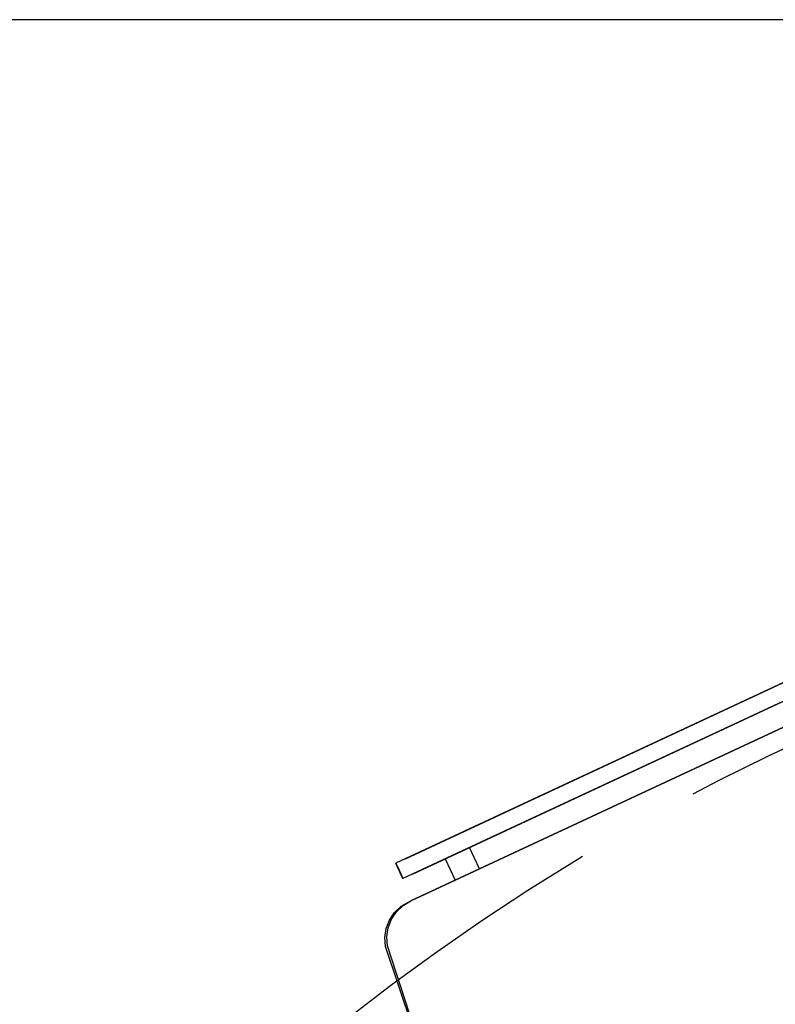
# Model space of a CAD drawing. Units: inches. Extents: x -2177 to 3082, y -232 to 383.
# Drawn here: x -107 to -90, y 43 to 66 of the extents above; entities that cross this region are included whole.
import ezdxf
from ezdxf.enums import TextEntityAlignment as Align

# ---------------------------------------------------------------- set-up
doc = ezdxf.new("R2010")
doc.units = ezdxf.units.IN
doc.header["$LTSCALE"] = 12
doc.header["$MEASUREMENT"] = 0
doc.linetypes.add('PHANTOM', pattern=[2.5, 1.25, -0.25, 0.25, -0.25, 0.25, -0.25])
doc.layers.get('DEFPOINTS').update_dxf_attribs({"color": 4})
for name, color, linetype in [('AMSDIMS', 30, 'Continuous'), ('AMSEQUIP', 5, 'Continuous'), ('AMSINT', 132, 'Continuous'), ('AMSTAG', 7, 'Continuous'), ('AMSUPPERCOVERAGE', 6, 'PHANTOM')]:
    doc.layers.add(name, color=color, linetype=linetype)
doc.styles.add('AMSTEXT', font='Yu Gothic UI Light.ttf')
doc.styles.add('Equiplist', font='Yu Gothic Light.ttf')
doc.dimstyles.new('AMSDIMS Quarter Hybrid', dxfattribs={"dimscale": 0, "dimtxt": 6, "dimasz": 4, "dimexe": 2, "dimexo": 2, "dimgap": 2, "dimtad": 1, "dimtoh": 1, "dimdec": 4, "dimzin": 3, "dimdsep": 46, "dimlunit": 5, "dimtxsty": 'AMSTEXT', "dimcen": 0, "dimclrd": 256, "dimclre": 256, "dimclrt": 256, "dimadec": 0, "dimazin": 0, "dimtfac": 0.66, "dimtdec": 4, "dimtofl": 0, "dimtmove": 0, "dimatfit": 3, "dimfxl": 1, "dimtolj": 1, "dimtzin": 0, "dimlwd": -1, "dimlwe": -1, "dimarcsym": 0})

# ---------------------------------------------------------------- blocks, each defined once
blk = doc.blocks.new('*D52')
at = {"layer": 'AMSDIMS', "transparency": 16777216}
for p, q in [((116.578, 66), (-131.326, 66)), ((-129.326, 4), (-129.326, 62)), ((-2, 0), (-131.326, 0))]:
    blk.add_line(p, q, dxfattribs=at)
for points in [[(-129.993, 62), (-128.66, 62), (-129.326, 66)], [(-129.993, 4), (-128.66, 4), (-129.326, 0)]]:
    blk.add_solid(points, dxfattribs=at)
at = {"layer": 'DEFPOINTS', "color": 0, "transparency": 16777216}
for p in [(-129.326, 66), (118.578, 66), (0, 0)]:
    blk.add_point(p, dxfattribs=at)
at = {"layer": 'AMSDIMS', "transparency": 16777216, "insert": (-134.429, 33), "char_height": 6, "attachment_point": 5, "rotation": 90, "style": 'AMSTEXT'}
blk.add_mtext('\\A1;66"', dxfattribs=at)
blk = doc.blocks.new('STE__rDCISQV')
at = {"layer": 'AMSEQUIP', "extrusion": (0, 0, -1)}
for p, q in [((-12.795, 3.366), (-12.795, 20.513)), ((-12.772, 3.153), (-12.795, 3.366)), ((-12.703, 2.95), (-12.772, 3.153)), ((-12.592, 2.767), (-12.703, 2.95)), ((-12.444, 2.612), (-12.592, 2.767)), ((-12.265, 2.493), (-12.444, 2.612)), ((-12.066, 2.416), (-12.265, 2.493)), ((-7.822, 1.898), (-12.066, 2.416))]:
    blk.add_line(p, q, dxfattribs=at)
blk = doc.blocks.new('STE__rIEAIQA')
at = {"layer": 'AMSEQUIP', "extrusion": (0, 0, -1)}
for p, q in [((-12.795, 3.366), (-12.795, 20.513)), ((-12.772, 3.153), (-12.795, 3.366)), ((-12.703, 2.95), (-12.772, 3.153)), ((-12.592, 2.767), (-12.703, 2.95)), ((-12.444, 2.612), (-12.592, 2.767)), ((-12.265, 2.493), (-12.444, 2.612)), ((-12.066, 2.416), (-12.265, 2.493)), ((-7.822, 1.898), (-12.066, 2.416))]:
    blk.add_line(p, q, dxfattribs=at)
blk = doc.blocks.new('STE__rRVESWX')
at = {"layer": 'AMSEQUIP', "extrusion": (0, 0, -1)}
for p, q in [((-12.795, 3.366), (-12.795, 20.513)), ((-12.772, 3.153), (-12.795, 3.366)), ((-12.703, 2.95), (-12.772, 3.153)), ((-12.592, 2.767), (-12.703, 2.95)), ((-12.444, 2.612), (-12.592, 2.767)), ((-12.265, 2.493), (-12.444, 2.612)), ((-12.066, 2.416), (-12.265, 2.493)), ((-7.822, 1.898), (-12.066, 2.416))]:
    blk.add_line(p, q, dxfattribs=at)
blk = doc.blocks.new('STE__rVXUJWB')
at = {"layer": 'AMSEQUIP', "extrusion": (1, 1.66845e-07, 3.72262e-22)}
for p, q in [((-12.795, 3.366), (-12.795, 20.513)), ((-12.795, 20.513), (-12.795, 3.366)), ((-12.795, 3.366), (-12.795, 3.366))]:
    blk.add_line(p, q, dxfattribs=at)
at = {"layer": 'AMSEQUIP', "extrusion": (1, 1.66845e-07, -6.98003e-17)}
blk.add_line((-12.795, 20.513), (-12.795, 3.366), dxfattribs=at)
at = {"layer": 'AMSEQUIP', "extrusion": (0.980855, 3.56117e-07, -0.194741)}
blk.add_line((-13.75, 3.671), (-13.75, 20.175), dxfattribs=at)
at = {"layer": 'AMSEQUIP', "extrusion": (1, 2.31135e-07, -4.82453e-21)}
blk.add_line((-13.75, 20.175), (-13.75, 3.671), dxfattribs=at)
at = {"layer": 'AMSEQUIP', "extrusion": (0.917268, -5.26427e-08, 0.39827)}
blk.add_line((-13.75, 20.175), (-13.75, 3.671), dxfattribs=at)
at = {"layer": 'AMSEQUIP', "extrusion": (0.91726, 4.76679e-07, -0.39829)}
blk.add_line((-13.75, 3.671), (-13.75, 20.175), dxfattribs=at)
at = {"layer": 'AMSEQUIP', "extrusion": (1, 2.31135e-07, 3.84842e-12)}
for p, q in [((-13.75, 20.175), (-13.75, 3.671)), ((-13.75, 3.671), (-13.75, 20.175))]:
    blk.add_line(p, q, dxfattribs=at)
at = {"layer": 'AMSEQUIP', "extrusion": (0.980855, 9.65994e-08, 0.19474)}
blk.add_line((-13.75, 20.175), (-13.749, 3.421), dxfattribs=at)
at = {"layer": 'AMSEQUIP', "extrusion": (-0.980863, -3.56796e-07, 0.194701)}
blk.add_line((-13.35, 3.671), (-13.35, 20.175), dxfattribs=at)
at = {"layer": 'AMSEQUIP', "extrusion": (-1, -2.31136e-07, 1.85586e-06)}
for p, q in [((-13.35, 20.175), (-13.35, 3.671)), ((-13.35, 3.671), (-13.35, 20.175))]:
    blk.add_line(p, q, dxfattribs=at)
at = {"layer": 'AMSEQUIP', "extrusion": (-0.980847, -9.72743e-08, -0.19478)}
blk.add_line((-13.35, 20.175), (-13.35, 3.421), dxfattribs=at)
at = {"layer": 'AMSEQUIP', "extrusion": (3.71643e-07, -0.980761, 0.195211)}
blk.add_line((-12.795, 5.153), (-13.35, 5.153), dxfattribs=at)
at = {"layer": 'AMSEQUIP', "extrusion": (-3.9642e-07, 0.980761, 0.195211)}
blk.add_line((-13.35, 4.522), (-12.795, 4.522), dxfattribs=at)
at = {"layer": 'AMSEQUIP', "extrusion": (6.12323e-17, 1, 1.62138e-27)}
for p, q in [((-13.35, 3.421), (-13.75, 3.421)), ((-13.567, 3.421), (-13.35, 3.421))]:
    blk.add_line(p, q, dxfattribs=at)
at = {"layer": 'AMSEQUIP', "extrusion": (6.12323e-17, 1, 4.80051e-28)}
blk.add_line((-13.567, 3.421), (-13.75, 3.421), dxfattribs=at)
at = {"layer": 'AMSEQUIP', "extrusion": (6.12323e-17, 1, -1.44502e-26)}
for p, q in [((-13.75, 3.421), (-13.631, 3.421)), ((-13.6, 3.421), (-13.75, 3.421)), ((-13.631, 3.421), (-13.6, 3.421))]:
    blk.add_line(p, q, dxfattribs=at)
at = {"layer": 'AMSEQUIP', "extrusion": (6.12323e-17, 1, 5.51368e-27)}
blk.add_line((-13.75, 3.421), (-13.658, 3.421), dxfattribs=at)
at = {"layer": 'AMSEQUIP', "extrusion": (6.12323e-17, 1, -9.34075e-27)}
for p, q in [((-13.75, 3.421), (-13.69, 3.421)), ((-13.658, 3.421), (-13.75, 3.421))]:
    blk.add_line(p, q, dxfattribs=at)
at = {"layer": 'AMSEQUIP', "extrusion": (6.12323e-17, 1, -7.56195e-27)}
for p, q in [((-13.75, 3.421), (-13.75, 3.421)), ((-13.75, 3.421), (-13.69, 3.421)), ((-13.69, 3.421), (-13.75, 3.421))]:
    blk.add_line(p, q, dxfattribs=at)
at = {"layer": 'AMSEQUIP', "extrusion": (6.12323e-17, 1, 2.99194e-27)}
for p, q in [((-13.75, 3.421), (-13.733, 3.421)), ((-13.69, 3.421), (-13.75, 3.421)), ((-13.733, 3.421), (-13.69, 3.421))]:
    blk.add_line(p, q, dxfattribs=at)
at = {"layer": 'AMSEQUIP', "extrusion": (6.12323e-17, 1, 8.69087e-26)}
for p, q in [((-13.75, 3.421), (-13.746, 3.421)), ((-13.733, 3.421), (-13.75, 3.421)), ((-13.746, 3.421), (-13.733, 3.421))]:
    blk.add_line(p, q, dxfattribs=at)
at = {"layer": 'AMSEQUIP', "extrusion": (-1.3278e-07, 1, 9.27928e-07)}
for q in [(-13.75, 3.421), (-13.35, 3.421)]:
    blk.add_line((-13.35, 3.421), q, dxfattribs=at)
at = {"layer": 'AMSEQUIP', "extrusion": (1.49436e-07, 1, 1.04433e-06)}
for q in [(-13.75, 3.421), (-13.35, 3.421)]:
    blk.add_line((-13.75, 3.421), q, dxfattribs=at)
at = {"layer": 'AMSEQUIP', "extrusion": (6.12323e-17, 1, 1.08963e-27)}
for p, q in [((-13.75, 3.421), (-13.35, 3.421)), ((-13.35, 3.421), (-13.567, 3.421))]:
    blk.add_line(p, q, dxfattribs=at)
at = {"layer": 'AMSEQUIP', "extrusion": (6.12323e-17, 1, 2.38075e-28)}
for p, q in [((-13.75, 3.421), (-13.567, 3.421)), ((-13.567, 3.421), (-13.75, 3.421))]:
    blk.add_line(p, q, dxfattribs=at)
at = {"layer": 'AMSEQUIP', "extrusion": (6.12323e-17, 1, 2.53005e-27)}
blk.add_line((-13.746, 3.421), (-13.75, 3.421), dxfattribs=at)
at = {"layer": 'AMSEQUIP', "extrusion": (0.980863, -5.12728e-17, -0.194702)}
blk.add_line((-13.746, 3.421), (-13.75, 3.421), dxfattribs=at)
at = {"layer": 'AMSEQUIP', "extrusion": (1, -6.12301e-17, -2.08866e-06)}
blk.add_line((-13.75, 3.421), (-13.75, 3.421), dxfattribs=at)
at = {"layer": 'AMSEQUIP', "extrusion": (1, -6.12323e-17, -2.26078e-27)}
blk.add_line((-13.75, 3.421), (-13.75, 3.421), dxfattribs=at)
at = {"layer": 'AMSEQUIP', "extrusion": (0.980855, -5.55576e-17, 0.19474)}
blk.add_line((-13.75, 3.421), (-13.746, 3.421), dxfattribs=at)
at = {"layer": 'AMSEQUIP', "extrusion": (6.12323e-17, 1, 0)}
for p, q in [((-13.746, 3.421), (-13.567, 3.421)), ((-13.567, 3.421), (-13.6, 3.421))]:
    blk.add_line(p, q, dxfattribs=at)
at = {"layer": 'AMSEQUIP', "extrusion": (6.12323e-17, 1, 2.94861e-27)}
for p, q in [((-13.631, 3.421), (-13.746, 3.421)), ((-13.746, 3.421), (-13.6, 3.421)), ((-13.6, 3.421), (-13.631, 3.421))]:
    blk.add_line(p, q, dxfattribs=at)
at = {"layer": 'AMSEQUIP', "extrusion": (6.12323e-17, 1, -1.80619e-27)}
for p, q in [((-13.713, 3.421), (-13.746, 3.421)), ((-13.746, 3.421), (-13.658, 3.421)), ((-13.658, 3.421), (-13.713, 3.421))]:
    blk.add_line(p, q, dxfattribs=at)
at = {"layer": 'AMSEQUIP', "extrusion": (6.12323e-17, 1, -1.12951e-25)}
for p, q in [((-13.733, 3.421), (-13.746, 3.421)), ((-13.746, 3.421), (-13.713, 3.421))]:
    blk.add_line(p, q, dxfattribs=at)
at = {"layer": 'AMSEQUIP', "extrusion": (0.83196, 2.11604e-06, -0.554836)}
blk.add_line((-13.733, 3.421), (-13.746, 3.421), dxfattribs=at)
at = {"layer": 'AMSEQUIP', "extrusion": (0.831972, 5.45745e-16, 0.554817)}
blk.add_line((-13.746, 3.421), (-13.733, 3.421), dxfattribs=at)
at = {"layer": 'AMSEQUIP', "extrusion": (6.12323e-17, 1, 1.02008e-25)}
blk.add_line((-13.733, 3.421), (-13.713, 3.421), dxfattribs=at)
at = {"layer": 'AMSEQUIP', "extrusion": (0.556321, -3.36724e-06, 0.830967)}
blk.add_line((-13.733, 3.421), (-13.713, 3.421), dxfattribs=at)
at = {"layer": 'AMSEQUIP', "extrusion": (6.12323e-17, 1, -1.0935e-25)}
for p, q in [((-13.69, 3.421), (-13.713, 3.421)), ((-13.658, 3.421), (-13.69, 3.421))]:
    blk.add_line(p, q, dxfattribs=at)
at = {"layer": 'AMSEQUIP', "extrusion": (0.195457, -1.82746e-17, -0.980712)}
blk.add_line((-13.69, 3.421), (-13.713, 3.421), dxfattribs=at)
at = {"layer": 'AMSEQUIP', "extrusion": (4.89764e-26, 3.12971e-27, -1)}
blk.add_line((-13.658, 3.421), (-13.69, 3.421), dxfattribs=at)
at = {"layer": 'AMSEQUIP', "extrusion": (6.12323e-17, 1, 5.66405e-28)}
blk.add_line((-13.631, 3.421), (-13.658, 3.421), dxfattribs=at)
at = {"layer": 'AMSEQUIP', "extrusion": (-0.610692, 3.89837e-16, -0.791868)}
blk.add_line((-13.631, 3.421), (-13.658, 3.421), dxfattribs=at)
at = {"layer": 'AMSEQUIP', "extrusion": (-0.217319, 2.09905e-17, -0.976101)}
blk.add_line((-13.567, 3.421), (-13.6, 3.421), dxfattribs=at)
at = {"layer": 'AMSEQUIP', "extrusion": (6.12323e-17, 1, -2.13452e-25)}
for p, q in [((-13.567, 3.421), (-13.533, 3.421)), ((-13.533, 3.421), (-13.35, 3.421))]:
    blk.add_line(p, q, dxfattribs=at)
at = {"layer": 'AMSEQUIP'}
blk.add_line((-13.567, 3.421), (-13.533, 3.421), dxfattribs=at)
at = {"layer": 'AMSEQUIP', "extrusion": (6.12323e-17, 1, 1.28898e-26)}
blk.add_line((-13.533, 3.421), (-13.35, 3.421), dxfattribs=at)
at = {"layer": 'AMSEQUIP', "extrusion": (0.217346, -3.95533e-06, 0.976095)}
blk.add_line((-13.533, 3.421), (-13.5, 3.421), dxfattribs=at)
at = {"layer": 'AMSEQUIP', "extrusion": (0.217325, -6.00321e-18, -0.976099)}
blk.add_line((-13.5, 3.421), (-13.533, 3.421), dxfattribs=at)
at = {"layer": 'AMSEQUIP', "extrusion": (6.12323e-17, 1, -2.93312e-26)}
blk.add_line((-13.5, 3.421), (-13.35, 3.421), dxfattribs=at)
at = {"layer": 'AMSEQUIP', "extrusion": (6.12323e-17, 1, 7.72541e-28)}
for p, q in [((-13.5, 3.421), (-13.35, 3.421)), ((-13.35, 3.421), (-13.469, 3.421))]:
    blk.add_line(p, q, dxfattribs=at)
at = {"layer": 'AMSEQUIP', "extrusion": (0.4242, -3.65947e-17, 0.905568)}
blk.add_line((-13.5, 3.421), (-13.469, 3.421), dxfattribs=at)
at = {"layer": 'AMSEQUIP', "extrusion": (0.424222, -1.75319e-17, -0.905558)}
blk.add_line((-13.469, 3.421), (-13.5, 3.421), dxfattribs=at)
at = {"layer": 'AMSEQUIP', "extrusion": (6.12323e-17, 1, -3.40768e-28)}
blk.add_line((-13.469, 3.421), (-13.35, 3.421), dxfattribs=at)
at = {"layer": 'AMSEQUIP', "extrusion": (6.12323e-17, 1, -1.66607e-28)}
for p, q in [((-13.442, 3.421), (-13.469, 3.421)), ((-13.35, 3.421), (-13.442, 3.421))]:
    blk.add_line(p, q, dxfattribs=at)
at = {"layer": 'AMSEQUIP', "extrusion": (0.610692, 5.17764e-17, -0.791868)}
blk.add_line((-13.442, 3.421), (-13.469, 3.421), dxfattribs=at)
at = {"layer": 'AMSEQUIP', "extrusion": (6.12323e-17, 1, -1.37778e-26)}
blk.add_line((-13.442, 3.421), (-13.35, 3.421), dxfattribs=at)
at = {"layer": 'AMSEQUIP', "extrusion": (6.12323e-17, 1, -7.73487e-27)}
for p, q in [((-13.41, 3.421), (-13.442, 3.421)), ((-13.35, 3.421), (-13.41, 3.421))]:
    blk.add_line(p, q, dxfattribs=at)
at = {"layer": 'AMSEQUIP', "extrusion": (-1.80631e-26, -1.15487e-27, -1)}
blk.add_line((-13.41, 3.421), (-13.442, 3.421), dxfattribs=at)
at = {"layer": 'AMSEQUIP', "extrusion": (6.12323e-17, 1, -1.17647e-27)}
blk.add_line((-13.41, 3.421), (-13.35, 3.421), dxfattribs=at)
at = {"layer": 'AMSEQUIP', "extrusion": (6.12323e-17, 1, 7.12985e-28)}
for p, q in [((-13.35, 3.421), (-13.41, 3.421)), ((-13.367, 3.421), (-13.35, 3.421))]:
    blk.add_line(p, q, dxfattribs=at)
at = {"layer": 'AMSEQUIP', "extrusion": (6.12323e-17, 1, 3.29894e-25)}
for p, q in [((-13.41, 3.421), (-13.387, 3.421)), ((-13.367, 3.421), (-13.41, 3.421))]:
    blk.add_line(p, q, dxfattribs=at)
at = {"layer": 'AMSEQUIP', "extrusion": (6.12323e-17, 1, -4.58647e-27)}
for p, q in [((-13.41, 3.421), (-13.35, 3.421)), ((-13.35, 3.421), (-13.367, 3.421))]:
    blk.add_line(p, q, dxfattribs=at)
at = {"layer": 'AMSEQUIP', "extrusion": (6.12323e-17, 1, -7.81233e-26)}
for p, q in [((-13.387, 3.421), (-13.41, 3.421)), ((-13.41, 3.421), (-13.367, 3.421))]:
    blk.add_line(p, q, dxfattribs=at)
at = {"layer": 'AMSEQUIP', "extrusion": (-0.556302, 3.15079e-17, 0.83098)}
blk.add_line((-13.387, 3.421), (-13.367, 3.421), dxfattribs=at)
at = {"layer": 'AMSEQUIP', "extrusion": (-0.556349, 3.16909e-06, -0.830949)}
blk.add_line((-13.367, 3.421), (-13.387, 3.421), dxfattribs=at)
at = {"layer": 'AMSEQUIP', "extrusion": (6.12323e-17, 1, 8.68957e-26)}
for p, q in [((-13.367, 3.421), (-13.354, 3.421)), ((-13.35, 3.421), (-13.367, 3.421)), ((-13.354, 3.421), (-13.35, 3.421))]:
    blk.add_line(p, q, dxfattribs=at)
at = {"layer": 'AMSEQUIP', "extrusion": (6.12323e-17, 1, -2.65159e-25)}
for p, q in [((-13.354, 3.421), (-13.367, 3.421)), ((-13.367, 3.421), (-13.35, 3.421)), ((-13.35, 3.421), (-13.354, 3.421))]:
    blk.add_line(p, q, dxfattribs=at)
at = {"layer": 'AMSEQUIP', "extrusion": (-0.831991, -2.24812e-06, 0.554789)}
blk.add_line((-13.367, 3.421), (-13.354, 3.421), dxfattribs=at)
at = {"layer": 'AMSEQUIP', "extrusion": (-0.831941, 6.32858e-16, -0.554864)}
blk.add_line((-13.354, 3.421), (-13.367, 3.421), dxfattribs=at)
at = {"layer": 'AMSEQUIP', "extrusion": (-0.980855, 4.94287e-17, 0.19474)}
blk.add_line((-13.354, 3.421), (-13.35, 3.421), dxfattribs=at)
at = {"layer": 'AMSEQUIP', "extrusion": (-0.980863, 5.55587e-17, -0.194702)}
blk.add_line((-13.35, 3.421), (-13.354, 3.421), dxfattribs=at)
at = {"layer": 'AMSEQUIP', "extrusion": (-1, 6.12373e-17, 1.85586e-06)}
blk.add_line((-13.35, 3.421), (-13.35, 3.421), dxfattribs=at)
at = {"layer": 'AMSEQUIP', "extrusion": (6.84457e-30, 5.52976e-30, -1)}
blk.add_line((-12.776, 3.103), (-12.795, 3.366), dxfattribs=at)
at = {"layer": 'AMSEQUIP', "extrusion": (-9.15928e-29, -7.29679e-29, -1)}
blk.add_line((-12.707, 2.9), (-12.776, 3.103), dxfattribs=at)
at = {"layer": 'AMSEQUIP', "extrusion": (-2.17256e-27, -1.65697e-27, -1)}
for p, q in [((-12.596, 2.717), (-12.707, 2.9)), ((-12.448, 2.562), (-12.596, 2.717))]:
    blk.add_line(p, q, dxfattribs=at)
at = {"layer": 'AMSEQUIP', "extrusion": (1.40125e-28, 1.28195e-28, -1)}
blk.add_line((-12.269, 2.443), (-12.448, 2.562), dxfattribs=at)
at = {"layer": 'AMSEQUIP', "extrusion": (4.02737e-29, 3.58315e-29, -1)}
blk.add_line((-12.07, 2.366), (-12.269, 2.443), dxfattribs=at)
at = {"layer": 'AMSEQUIP', "extrusion": (-7.49701e-32, -2.03276e-31, -1)}
blk.add_line((-7.822, 1.898), (-12.07, 2.366), dxfattribs=at)
blk = doc.blocks.new('STE__rOHLRLU')
at = {"layer": 'AMSEQUIP'}
for name in ['STE__rVXUJWB', 'STE__rDCISQV', 'STE__rIEAIQA', 'STE__rRVESWX']:
    blk.add_blockref(name, (0, 0), dxfattribs=at)
blk = doc.blocks.new('STE__rQTKGAS')
at = {"layer": 'AMSEQUIP', "rotation": 225.0000000000001}
blk.add_blockref('STE__rOHLRLU', (47.244, 0), dxfattribs=at)
blk = doc.blocks.new('STE__rUKXBGQ')
at = {"layer": 'AMSUPPERCOVERAGE'}
blk.add_circle((0, 0), 53.932, dxfattribs=at)
at = {"layer": 'AMSEQUIP', "rotation": 235.0000000000001}
blk.add_blockref('STE__rQTKGAS', (47.244, 0), dxfattribs=at)
blk = doc.blocks.new('STE__rGQBTDB')
at = {"layer": 'AMSUPPERCOVERAGE'}
blk.add_circle((0, 0), 47.902, dxfattribs=at)
blk = doc.blocks.new('STE__rWWWOTO')
at = {"layer": 'AMSEQUIP'}
for name, p, rotation in [('STE__rGQBTDB', (-6.375, 0), 94.99999999999994), ('STE__rUKXBGQ', (6.375, 0), 15)]:
    blk.add_blockref(name, p, dxfattribs=dict(at, rotation=rotation))
at = {"layer": 'AMSINT', "style": 'Equiplist'}
blk.add_attdef('INT_NO', text='', height=4.5, dxfattribs=at).set_placement((0, 11.375), align=Align.MIDDLE_CENTER)
at = {"layer": 'AMSTAG', "style": 'Equiplist'}
blk.add_attdef('TAG_NO', text='', height=8, dxfattribs=at).set_placement((0, 34.1875), align=Align.MIDDLE_CENTER)

msp = doc.modelspace()

# ---------------------------------------------------------------- block references
at = {"layer": 'AMSEQUIP', "rotation": 180}
msp.add_blockref('STE__rWWWOTO', (-60, 0), dxfattribs=at)

# ---------------------------------------------------------------- dimensions: what is measured, and where the dimension line sits
at = {"layer": 'AMSDIMS'}
dim = msp.add_linear_dim(base=(-129.32639, 66), p1=(0, 0), p2=(118.57837, 66), angle=90, dimstyle='AMSDIMS Quarter Hybrid', override={"dimscale": 1, "dimpost": '"', "dimtmove": 1}, dxfattribs=at)
dim.commit()
dim.dimension.update_dxf_attribs({"geometry": '*D52', "text_midpoint": (-134.4289, 33)})

doc.saveas('drawing.dxf')
